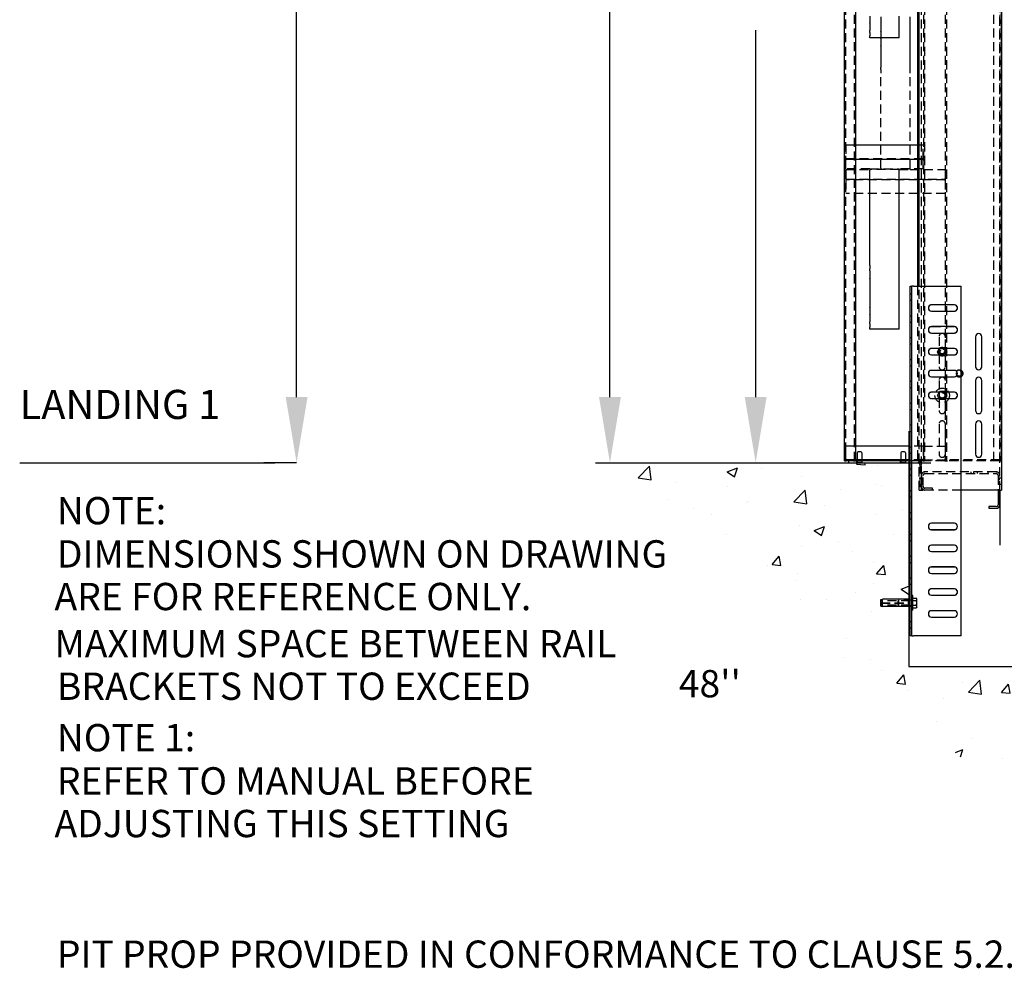
# Model space of a CAD drawing. Extents: x -498 to 111, y -174 to 148.
# Drawn here: x -498 to -430, y -174 to -109 of the extents above; entities that cross this region are included whole.
import ezdxf

# ---------------------------------------------------------------- set-up
doc = ezdxf.new("R2010")
doc.units = 0
doc.header["$LTSCALE"] = 2.5
doc.header["$MEASUREMENT"] = 0
doc.linetypes.add('HIDDEN', pattern=[0.375, 0.25, -0.125])
doc.layers.get('0').update_dxf_attribs({"linetype": 'CONTINUOUS'})
doc.layers.get('DEFPOINTS').update_dxf_attribs({"linetype": 'CONTINUOUS'})
for name, color, linetype in [('AM_HID', 7, 'HIDDEN'), ('AM_VIS', 7, 'CONTINUOUS'), ('CUTLINE', 6, 'CONTINUOUS'), ('DIM', 3, 'CONTINUOUS'), ('HATCH', 5, 'CONTINUOUS')]:
    doc.layers.add(name, color=color, linetype=linetype)
doc.styles.add('ELEV_STYLE', font='txt.shx', dxfattribs={"height": 2.5})
doc.styles.add('RNF', font='txt.shx', dxfattribs={"height": 1})
doc.dimstyles.new('IMPERIAL_EL', dxfattribs={"dimtxt": 3, "dimasz": 4.5, "dimexe": 2.25, "dimexo": 1.5, "dimgap": 1.5, "dimtad": 0, "dimtih": 1, "dimtoh": 1, "dimdec": 4, "dimzin": 0, "dimdsep": 46, "dimlunit": 5, "dimtxsty": 'ELEV_STYLE', "dimcen": 0.09, "dimadec": 0, "dimazin": 0, "dimtfac": 1, "dimtdec": 4, "dimtofl": 0, "dimtmove": 0, "dimatfit": 3, "dimfxl": 1, "dimfrac": 2, "dimtolj": 1, "dimtzin": 0, "dimarcsym": 0})

# ---------------------------------------------------------------- blocks, each defined once
blk = doc.blocks.new('*D107')
at = {"layer": 'DEFPOINTS', "color": 0, "linetype": 'ByBlock'}
for p in [(-449.5, -52.437), (-447, -52.437), (-449.5, -139)]:
    blk.add_point(p, dxfattribs=at)
at = {"layer": 'DIM', "color": 0, "linetype": 'ByBlock', "lineweight": -2}
for p, q in [((-448, -52.437), (-444.75, -52.437)), ((-447, -56.937), (-447, -82.135)), ((-447, -134.5), (-447, -109.302)), ((-448, -139), (-444.75, -139))]:
    blk.add_line(p, q, dxfattribs=at)
at = {"layer": 'DIM', "color": 0, "linetype": 'ByBlock'}
for points in [[(-447.75, -56.937), (-446.25, -56.937), (-447, -52.437)], [(-447.75, -134.5), (-446.25, -134.5), (-447, -139)]]:
    blk.add_solid(points, dxfattribs=at)
at = {"layer": 'DIM', "color": 0, "linetype": 'ByBlock', "insert": (-447, -95.719), "char_height": 2.5, "attachment_point": 5, "rotation": 89.95437, "style": 'ELEV_STYLE'}
blk.add_mtext("\\A1;86 9/16''\\P2SPD FRAME", dxfattribs=at)
blk = doc.blocks.new('*D108')
at = {"layer": 'DEFPOINTS', "color": 0, "linetype": 'ByBlock'}
for p in [(-459.5, -51), (-457, -51), (-459.5, -139)]:
    blk.add_point(p, dxfattribs=at)
at = {"layer": 'DIM', "color": 0, "linetype": 'ByBlock', "lineweight": -2}
for p, q in [((-458, -51), (-454.75, -51)), ((-457, -55.5), (-457, -86.833)), ((-457, -134.5), (-457, -103.167)), ((-458, -139), (-454.75, -139))]:
    blk.add_line(p, q, dxfattribs=at)
at = {"layer": 'DIM', "color": 0, "linetype": 'ByBlock'}
for points in [[(-457.75, -55.5), (-456.25, -55.5), (-457, -51)], [(-457.75, -134.5), (-456.25, -134.5), (-457, -139)]]:
    blk.add_solid(points, dxfattribs=at)
at = {"layer": 'DIM', "color": 0, "linetype": 'ByBlock', "insert": (-457, -95), "char_height": 2.5, "attachment_point": 5, "rotation": 89.95437, "style": 'ELEV_STYLE'}
blk.add_mtext("\\A1;88''\\PLINTEL", dxfattribs=at)
blk = doc.blocks.new('2SPD_ELEV_A')
for p, q in [((0, 2.168), (0, -5.658)), ((0.635, 0), (1.526, 0)), ((0.755, -0.12), (0.755, 0.03)), ((6.25, -1.88), (6.25, -5.658))]:
    blk.add_line(p, q)
at = {"layer": 'AM_HID'}
for p, q in [((0.844, 89.495), (0.844, -1.88)), ((6.25, -1.88), (6.25, 89.495)), ((-4.344, 80.125), (-4.344, 0.125)), ((-3.718, 0.125), (-3.718, 80.125)), ((1.032, 0.125), (1.032, 80.125)), ((1.094, 80.125), (1.094, 0.125)), ((2.532, 0.125), (2.532, 80.125)), ((2.594, 80.125), (2.594, 0.125)), ((5.844, 0.125), (5.844, 80.125)), ((6.282, 0.125), (6.282, 80.125)), ((6.344, 80.125), (6.344, 0.125)), ((-1.906, 30.608), (-1.906, 30.142)), ((0.094, 30.142), (0.094, 30.608)), ((-1.906, 30.131), (-1.906, 30.142)), ((-1.906, 30.131), (-1.906, 29.619)), ((0.094, 30.131), (0.094, 30.142)), ((0.094, 29.619), (0.094, 30.131)), ((-1.906, 29.608), (-1.906, 29.619)), ((-1.906, 29.608), (-1.906, 29.142)), ((-1.906, 29.131), (-1.906, 29.142)), ((-1.906, 29.131), (-1.906, 28.619)), ((0.094, 29.608), (0.094, 29.619)), ((0.094, 29.142), (0.094, 29.608)), ((0.094, 29.131), (0.094, 29.142)), ((0.094, 28.619), (0.094, 29.131)), ((-1.906, 28.608), (-1.906, 28.619)), ((-1.906, 28.608), (-1.906, 28.142)), ((0.094, 28.608), (0.094, 28.619)), ((0.094, 28.142), (0.094, 28.608)), ((-1.906, 28.131), (-1.906, 28.142)), ((-1.906, 28.131), (-1.906, 27.619)), ((0.094, 28.131), (0.094, 28.142)), ((0.094, 27.619), (0.094, 28.131)), ((-1.906, 27.608), (-1.906, 27.619)), ((-1.906, 27.608), (-1.906, 27.142)), ((-1.906, 26.995), (-1.906, 27.142)), ((0.094, 27.608), (0.094, 27.619)), ((0.094, 27.142), (0.094, 27.608)), ((0.094, 26.995), (0.094, 27.142)), ((-1.906, 26.995), (-1.906, 26.739)), ((-1.906, 20.221), (-1.906, 26.739)), ((0.094, 26.739), (0.094, 26.995)), ((0.094, 20.221), (0.094, 26.739)), ((-4.312, 21.827), (-4.312, 20.923)), ((-4.312, 21.827), (-3.656, 21.827)), ((0.594, 21.827), (1, 21.827)), ((1, 20.923), (1, 21.827)), ((-4.312, 20.923), (-4.312, 20.827)), ((-4.312, 20.875), (1, 20.875)), ((-3.656, 20.827), (-4.312, 20.827)), ((-4.312, 20.827), (-4.312, 20.779)), ((-4.312, 20.173), (-4.312, 20.779)), ((1, 20.827), (0.594, 20.827)), ((1, 20.827), (1, 20.923)), ((1, 20.779), (1, 20.827)), ((1, 20.173), (1, 20.779)), ((-2.656, 20.173), (-4.312, 20.173)), ((-4.312, 20.125), (-2.656, 20.125)), ((-4.312, 20.125), (-4.312, 20.077)), ((-4.312, 20.077), (-4.312, 19.519)), ((-2.656, 20.173), (-0.656, 20.173)), ((-2.656, 20.173), (-2.656, 20.16)), ((-0.656, 20.125), (-2.656, 20.125)), ((-1.906, 20.221), (-1.906, 20.173)), ((-1.906, 20.173), (-1.906, 20.125)), ((1, 20.173), (-0.656, 20.173)), ((-0.656, 20.16), (-0.656, 20.173)), ((-0.656, 20.125), (0.094, 20.125)), ((0.094, 20.173), (0.094, 20.221)), ((0.094, 20.125), (0.094, 20.173)), ((0.094, 20.125), (2.5, 20.125)), ((2.5, 20.077), (2.5, 20.125)), ((2.5, 20.077), (2.5, 19.519)), ((-4.312, 19.519), (-4.312, 19.423)), ((-4.312, 19.471), (2.5, 19.471)), ((2.5, 19.423), (-4.312, 19.423)), ((-4.312, 19.423), (-4.312, 19.375)), ((-4.312, 19.375), (-4.312, 18.471)), ((2.5, 19.423), (2.5, 19.519)), ((2.5, 19.375), (2.5, 19.423)), ((2.5, 19.375), (2.5, 18.471)), ((2.5, 18.471), (-4.312, 18.471)), ((0.099, 11.589), (0.219, 11.589)), ((0.099, 11.588), (0.219, 11.588)), ((0.594, 12.12), (0.594, 0.125)), ((0.724, -1.88), (0.724, 12.12)), ((0.099, 11.152), (0.219, 11.152)), ((0.099, 11.151), (0.219, 11.151)), ((3.131, 10.839), (1.568, 10.839)), ((1.568, 10.401), (3.131, 10.401)), ((0.099, 10.089), (0.219, 10.089)), ((0.099, 10.088), (0.219, 10.088)), ((0.099, 9.652), (0.219, 9.652)), ((0.099, 9.651), (0.219, 9.651)), ((3.131, 9.338), (1.568, 9.338)), ((1.568, 8.902), (3.131, 8.902)), ((0.099, 8.589), (0.219, 8.589)), ((0.099, 8.588), (0.219, 8.588)), ((0.099, 8.152), (0.219, 8.152)), ((0.099, 8.151), (0.219, 8.151)), ((2.079, 8.651), (2.079, 7.838)), ((2.516, 7.838), (2.516, 8.651)), ((3.131, 7.839), (1.568, 7.839)), ((1.972, 7.62), (2.134, 7.901)), ((2.134, 7.339), (1.972, 7.62)), ((2.134, 7.901), (2.459, 7.901)), ((2.459, 7.901), (2.621, 7.62)), ((2.621, 7.62), (2.459, 7.339)), ((0.099, 7.089), (0.219, 7.089)), ((0.099, 7.088), (0.219, 7.088)), ((1.568, 7.401), (3.131, 7.401)), ((2.079, 7.402), (2.079, 6.588)), ((2.459, 7.339), (2.134, 7.339)), ((2.516, 6.588), (2.516, 7.402)), ((0.099, 6.652), (0.219, 6.652)), ((0.099, 6.651), (0.219, 6.651)), ((0.099, 5.589), (0.219, 5.589)), ((0.099, 5.588), (0.219, 5.588)), ((2.079, 5.651), (2.079, 4.838)), ((2.516, 4.838), (2.516, 5.651)), ((0.099, 5.152), (0.219, 5.152)), ((0.099, 5.151), (0.219, 5.151)), ((3.131, 4.839), (1.568, 4.839)), ((1.972, 4.62), (2.053, 4.76)), ((2.053, 4.76), (2.134, 4.901)), ((2.134, 4.901), (2.297, 4.901)), ((2.297, 4.901), (2.459, 4.901)), ((2.459, 4.901), (2.54, 4.76)), ((2.54, 4.76), (2.621, 4.62)), ((0.099, 4.089), (0.219, 4.089)), ((0.099, 4.088), (0.219, 4.088)), ((1.568, 4.401), (3.131, 4.401)), ((2.053, 4.479), (1.972, 4.62)), ((2.134, 4.339), (2.053, 4.479)), ((2.079, 4.402), (2.079, 3.588)), ((2.297, 4.339), (2.134, 4.339)), ((2.459, 4.339), (2.297, 4.339)), ((2.54, 4.479), (2.459, 4.339)), ((2.516, 3.588), (2.516, 4.402)), ((2.621, 4.62), (2.54, 4.479)), ((0.099, 3.652), (0.219, 3.652)), ((0.099, 3.651), (0.219, 3.651)), ((0.099, 2.588), (0.219, 2.588)), ((0.099, 2.152), (0.219, 2.152)), ((2.079, 2.651), (2.079, 0.588)), ((2.516, 0.588), (2.516, 2.651)), ((-3.656, 1.125), (-4.313, 1.125)), ((-4.313, 0.275), (-4.313, 1.125)), ((1.001, 1.125), (0.099, 1.125)), ((0.099, 1.088), (0.219, 1.088)), ((1.001, 1.125), (2.501, 1.125)), ((1.001, 1.125), (1.001, 0.275)), ((2.501, 1.125), (2.501, 0.275)), ((-4.313, 0.275), (-4.313, 0.2)), ((-3.656, 0.2), (-4.313, 0.2)), ((-4.313, 0.125), (-4.313, 0.2)), ((-3.562, 0), (-3.562, 0.12)), ((-3.531, 0.2), (-3.531, 0.125)), ((-3.531, 0.12), (-3.531, 0.024)), ((-3.525, 0), (-3.531, 0.024)), ((-3.375, 0.024), (-3.531, 0.024)), ((-3.219, 0.024), (-3.375, 0.024)), ((-3.225, 0), (-3.219, 0.024)), ((-3.219, 0.2), (-3.219, 0.125)), ((-3.219, 0.12), (-3.219, 0.024)), ((-3.187, 0), (-3.187, 0.12)), ((-2.656, 0.125), (-2.656, 0.2)), ((-0.656, 0.125), (-0.656, 0.2)), ((-0.562, 0), (-0.562, 0.12)), ((-0.531, 0.2), (-0.531, 0.125)), ((-0.531, 0.12), (-0.531, 0.024)), ((-0.525, 0), (-0.531, 0.024)), ((-0.375, 0.024), (-0.531, 0.024)), ((-0.219, 0.024), (-0.375, 0.024)), ((-0.225, 0), (-0.219, 0.024)), ((-0.219, 0.2), (-0.219, 0.125)), ((-0.219, 0.12), (-0.219, 0.024)), ((-0.187, 0), (-0.187, 0.12)), ((0.099, 0.652), (0.219, 0.652)), ((1.001, 0.2), (0.099, 0.2)), ((0.594, 0.125), (0.099, 0.125)), ((0.635, 0.12), (0.099, 0.12)), ((0.099, 0), (0.635, 0)), ((0.187, 0.125), (0.187, 0.2)), ((0.344, 0.125), (0.344, 0.2)), ((0.97, 0.125), (0.594, 0.125)), ((0.97, 0.125), (1.094, 0.125)), ((1.001, 0.2), (1.001, 0.275)), ((1.001, 0.2), (2.501, 0.2)), ((1.001, 0.2), (1.001, 0.125)), ((2.47, 0.125), (1.094, 0.125)), ((2.47, 0.125), (2.594, 0.125)), ((2.501, 0.125), (2.501, 0.275)), ((6.251, 0.2), (2.501, 0.2)), ((2.594, 0.125), (2.656, 0.125)), ((6.22, 0.125), (2.656, 0.125)), ((3.877, 0.125), (3.877, 0.2)), ((4.876, 0.125), (4.876, 0.2)), ((6.22, 0.125), (6.344, 0.125)), ((6.251, 0.125), (6.251, 0.2)), ((0.099, -0.412), (0.219, -0.412)), ((0.755, -0.12), (0.755, -1.88)), ((0.875, -0.87), (0.875, -0.12)), ((6.01, -0.63), (1.115, -0.63)), ((4.282, -0.75), (4.282, -0.63)), ((4.438, -0.63), (4.438, -0.75)), ((4.719, -0.75), (4.719, -0.63)), ((5.438, -0.63), (5.438, -0.75)), ((0.099, -0.848), (0.219, -0.848)), ((0.724, -1.036), (0.844, -1.036)), ((0.875, -1.036), (0.844, -1.036)), ((0.875, -0.87), (0.875, -1.64)), ((0.875, -1.036), (0.995, -1.036)), ((0.995, -1.64), (0.995, -0.87)), ((1.115, -0.75), (6.01, -0.75)), ((6.13, -0.87), (6.13, -1.88)), ((6.13, -1.036), (6.25, -1.036)), ((6.25, -1.153), (6.13, -1.153)), ((6.25, -1.036), (6.37, -1.036)), ((0.099, -1.912), (0.219, -1.912)), ((0.724, -1.473), (0.844, -1.473)), ((0.724, -1.88), (0.964, -1.88)), ((0.875, -1.473), (0.844, -1.473)), ((0.875, -1.473), (0.995, -1.473)), ((0.875, -1.88), (0.875, -1.64)), ((3.599, -1.88), (0.964, -1.88)), ((1.625, -1.76), (1.115, -1.76)), ((1.625, -1.88), (1.625, -1.76)), ((6.25, -1.356), (6.13, -1.356)), ((6.13, -1.473), (6.25, -1.473)), ((6.25, -1.473), (6.37, -1.473)), ((0.099, -2.348), (0.219, -2.348)), ((0.099, -3.411), (0.219, -3.411)), ((0.099, -3.412), (0.219, -3.412)), ((0.099, -3.848), (0.219, -3.848)), ((0.099, -3.849), (0.219, -3.849)), ((0.099, -4.911), (0.219, -4.911)), ((0.099, -4.912), (0.219, -4.912)), ((0.099, -5.348), (0.219, -5.348)), ((0.099, -5.349), (0.219, -5.349)), ((0.099, -6.411), (0.219, -6.411)), ((0.099, -6.412), (0.219, -6.412)), ((0.099, -6.848), (0.219, -6.848)), ((0.099, -6.849), (0.219, -6.849)), ((0.099, -7.911), (0.219, -7.911)), ((0.099, -7.912), (0.219, -7.912)), ((0.099, -8.348), (0.219, -8.348)), ((0.099, -8.349), (0.219, -8.349)), ((3.131, -8.661), (1.568, -8.661)), ((-0.718, -9.48), (-0.681, -9.442)), ((0.282, -9.442), (-0.681, -9.442)), ((-0.681, -9.63), (-0.681, -9.442)), ((0.099, -9.411), (0.219, -9.411)), ((0.099, -9.412), (0.219, -9.412)), ((0.282, -9.13), (0.219, -9.13)), ((0.282, -9.427), (0.219, -9.427)), ((0.282, -9.63), (0.282, -9.13)), ((0.282, -9.306), (0.528, -9.306)), ((0.55, -9.349), (0.528, -9.306)), ((0.55, -9.387), (0.55, -9.349)), ((0.55, -9.63), (0.55, -9.387)), ((1.568, -9.099), (3.131, -9.099)), ((0.099, -9.474), (-1.901, -9.474)), ((-1.901, -9.611), (0.099, -9.611)), ((-1.901, -9.649), (0.099, -9.649)), ((0.099, -9.786), (-1.901, -9.786)), ((-0.718, -9.63), (-0.718, -9.48)), ((-0.718, -9.78), (-0.718, -9.63)), ((-0.718, -9.78), (-0.681, -9.817)), ((-0.681, -9.817), (-0.681, -9.63)), ((0.282, -9.817), (-0.681, -9.817)), ((0.099, -9.848), (0.219, -9.848)), ((0.099, -9.849), (0.219, -9.849)), ((0.282, -9.833), (0.219, -9.833)), ((0.282, -10.13), (0.219, -10.13)), ((0.282, -9.468), (0.528, -9.468)), ((0.282, -10.13), (0.282, -9.63)), ((0.282, -9.792), (0.528, -9.792)), ((0.282, -9.954), (0.528, -9.954)), ((0.55, -9.911), (0.528, -9.954)), ((0.55, -9.873), (0.55, -9.63)), ((0.55, -9.911), (0.55, -9.873)), ((0.099, -10.911), (0.219, -10.911)), ((0.099, -10.912), (0.219, -10.912)), ((0.099, -11.348), (0.219, -11.348)), ((0.099, -11.349), (0.219, -11.349))]:
    blk.add_line(p, q, dxfattribs=at)
for points in [[(0.55, -9.387), (0.528, -9.306)], [(0.528, -9.468), (0.55, -9.387)], [(-1.901, -9.593), (-1.882, -9.59), (-1.841, -9.58), (-1.802, -9.564), (-1.795, -9.557), (-1.792, -9.553), (-1.791, -9.549)], [(-1.791, -9.711), (-1.792, -9.707), (-1.795, -9.703), (-1.802, -9.696), (-1.841, -9.68), (-1.882, -9.67), (-1.901, -9.667)], [(-0.011, -9.549), (-0.01, -9.553), (-0.007, -9.557), (0, -9.564), (0.039, -9.58), (0.08, -9.59), (0.099, -9.593)], [(0.099, -9.667), (0.08, -9.67), (0.039, -9.68), (0, -9.696), (-0.007, -9.703), (-0.01, -9.707), (-0.011, -9.711)], [(0.55, -9.63), (0.528, -9.468)], [(0.528, -9.792), (0.55, -9.63)], [(0.55, -9.873), (0.528, -9.792)], [(0.528, -9.954), (0.55, -9.873)]]:
    blk.add_lwpolyline(points, dxfattribs=at)
for centre, radius in [((2.297, 7.62), 0.187), ((2.297, 7.62), 0.15), ((3.47, 6.125), 0.25), ((3.47, 6.125), 0.243), ((3.47, 6.125), 0.187), ((2.297, 4.62), 0.5), ((2.297, 4.62), 0.281), ((2.297, 4.62), 0.203), ((2.297, 4.62), 0.187)]:
    blk.add_circle(centre, radius, dxfattribs=at)
for centre, radius, start, end in [((1.568, 10.62), 0.219, 90, 270), ((3.131, 10.62), 0.219, 270, 90), ((1.568, 9.12), 0.218, 90, 270), ((2.297, 8.651), 0.218, 0, 180), ((3.131, 9.12), 0.218, 270, 90), ((1.568, 7.62), 0.219, 90, 270), ((2.297, 7.62), 0.281, 150, 210), ((2.297, 7.62), 0.281, 90, 150), ((2.297, 7.62), 0.281, 210, 270), ((2.297, 7.62), 0.281, 30, 90), ((2.297, 7.62), 0.281, 270, 330), ((2.297, 7.62), 0.281, 330, 30), ((3.131, 7.62), 0.219, 270, 90), ((2.297, 6.588), 0.218, 180, 0), ((2.297, 5.651), 0.218, 0, 180), ((1.568, 4.62), 0.219, 90, 270), ((3.131, 4.62), 0.219, 270, 90), ((2.297, 3.588), 0.218, 180, 0), ((2.297, 2.651), 0.218, 0, 180), ((0.635, -0.12), 0.24, 0, 90), ((0.635, -0.12), 0.12, 0, 90), ((2.297, 0.588), 0.218, 180, 0), ((1.115, -0.87), 0.24, 90, 180), ((6.01, -0.87), 0.24, 0, 90), ((1.115, -0.87), 0.12, 90, 180), ((6.01, -0.87), 0.12, 0, 90), ((1.115, -1.64), 0.24, 180, 270), ((1.115, -1.64), 0.12, 180, 270), ((1.568, -8.88), 0.219, 90, 270), ((3.131, -8.88), 0.219, 270, 90)]:
    blk.add_arc(centre, radius, start, end, dxfattribs=at)
at = {"layer": 'AM_VIS'}
for p, q in [((0.724, 12.12), (0.724, 89.495)), ((6.37, 89.495), (6.37, -1.88)), ((-4.406, 0.125), (-4.406, 80.125)), ((-3.656, 80.125), (-3.656, 0.125)), ((0.594, 80.125), (0.594, 12.12)), ((-2.656, 30.656), (-2.656, 30.19)), ((-0.656, 30.19), (-0.656, 30.656)), ((-2.656, 30.179), (-2.656, 30.19)), ((-2.656, 30.179), (-2.656, 29.667)), ((-0.656, 30.179), (-0.656, 30.19)), ((-0.656, 29.667), (-0.656, 30.179)), ((-2.656, 29.533), (-2.656, 29.667)), ((-2.656, 29.533), (-2.656, 29.299)), ((-2.656, 29.173), (-2.656, 29.299)), ((-0.656, 29.173), (-2.656, 29.173)), ((-0.656, 29.533), (-0.656, 29.667)), ((-0.656, 29.299), (-0.656, 29.533)), ((-0.656, 29.173), (-0.656, 29.299)), ((-3.656, 21.827), (0.594, 21.827)), ((0.594, 20.827), (-3.656, 20.827)), ((-2.656, 20.16), (-2.656, 20.077)), ((-2.656, 13.547), (-2.656, 20.077)), ((-0.656, 20.077), (-0.656, 20.16)), ((-0.656, 13.547), (-0.656, 20.077)), ((-2.656, 13.547), (-2.656, 13.313)), ((-0.656, 13.313), (-0.656, 13.547)), ((-2.656, 13.179), (-2.656, 13.313)), ((-2.656, 13.179), (-2.656, 12.667)), ((-0.656, 13.179), (-0.656, 13.313)), ((-0.656, 12.667), (-0.656, 13.179)), ((-2.656, 12.656), (-2.656, 12.667)), ((-2.656, 12.656), (-2.656, 12.19)), ((-2.656, 12.179), (-2.656, 12.19)), ((-2.656, 12.179), (-2.656, 11.667)), ((-0.656, 12.656), (-0.656, 12.667)), ((-0.656, 12.19), (-0.656, 12.656)), ((-0.656, 12.179), (-0.656, 12.19)), ((-0.656, 11.667), (-0.656, 12.179)), ((-2.656, 11.656), (-2.656, 11.667)), ((-2.656, 11.656), (-2.656, 11.19)), ((-0.656, 11.656), (-0.656, 11.667)), ((-0.656, 11.19), (-0.656, 11.656)), ((0.099, -11.88), (0.099, 12.12)), ((0.099, 12.12), (0.219, 12.12)), ((0.219, -11.88), (0.219, 12.12)), ((0.339, 12.12), (0.219, 12.12)), ((0.339, 12.12), (3.599, 12.12)), ((3.599, -11.88), (3.599, 12.12)), ((-2.656, 11.179), (-2.656, 11.19)), ((-2.656, 11.179), (-2.656, 10.667)), ((-0.656, 11.179), (-0.656, 11.19)), ((-0.656, 10.667), (-0.656, 11.179)), ((3.131, 10.838), (1.568, 10.838)), ((-2.656, 10.656), (-2.656, 10.667)), ((-2.656, 10.656), (-2.656, 10.19)), ((-2.656, 10.179), (-2.656, 10.19)), ((-2.656, 10.179), (-2.656, 9.667)), ((-0.656, 10.656), (-0.656, 10.667)), ((-0.656, 10.19), (-0.656, 10.656)), ((-0.656, 10.179), (-0.656, 10.19)), ((-0.656, 9.667), (-0.656, 10.179)), ((1.568, 10.402), (3.131, 10.402)), ((-2.656, 9.533), (-2.656, 9.667)), ((-2.656, 9.533), (-2.656, 9.299)), ((-0.656, 9.533), (-0.656, 9.667)), ((-0.656, 9.299), (-0.656, 9.533)), ((-2.656, 9.173), (-2.656, 9.299)), ((-0.656, 9.173), (-2.656, 9.173)), ((-0.656, 9.173), (-0.656, 9.299)), ((3.131, 9.339), (1.568, 9.339)), ((1.568, 8.901), (3.131, 8.901)), ((4.579, 8.651), (4.579, 6.588)), ((5.016, 6.588), (5.016, 8.651)), ((3.131, 7.838), (1.568, 7.838)), ((2.079, 7.838), (2.079, 7.402)), ((2.516, 7.402), (2.516, 7.838)), ((1.568, 7.402), (3.131, 7.402)), ((3.131, 6.338), (1.568, 6.338)), ((1.568, 5.902), (3.131, 5.902)), ((4.579, 5.651), (4.579, 3.588)), ((5.016, 3.588), (5.016, 5.651)), ((3.131, 4.838), (1.568, 4.838)), ((2.079, 4.838), (2.079, 4.402)), ((2.516, 4.402), (2.516, 4.838)), ((1.568, 4.402), (3.131, 4.402)), ((4.579, 2.651), (4.579, 0.588)), ((5.016, 0.588), (5.016, 2.651)), ((0.099, 1.125), (-3.656, 1.125)), ((-3.531, 0.687), (-3.531, 0.2)), ((-3.375, 0.75), (-3.469, 0.75)), ((-3.281, 0.75), (-3.375, 0.75)), ((-3.219, 0.687), (-3.219, 0.2)), ((-0.531, 0.687), (-0.531, 0.2)), ((-0.375, 0.75), (-0.469, 0.75)), ((-0.281, 0.75), (-0.375, 0.75)), ((-0.219, 0.687), (-0.219, 0.2)), ((-4.406, 0.125), (-4.282, 0.125)), ((-3.78, 0.125), (-4.282, 0.125)), ((0.099, 0.12), (-4.125, 0.12)), ((-4.125, 0.12), (-4.125, 0)), ((-4.125, 0), (0.099, 0)), ((-3.78, 0.125), (-3.656, 0.125)), ((0.099, 0.2), (-3.656, 0.2)), ((0.099, 0.125), (-3.656, 0.125)), ((-3.531, 0.125), (-3.531, 0.12)), ((-3.219, 0.125), (-3.219, 0.12)), ((-0.531, 0.125), (-0.531, 0.12)), ((-0.219, 0.125), (-0.219, 0.12)), ((6.13, -1.88), (3.599, -1.88)), ((6.13, -1.88), (6.37, -1.88)), ((6.13, -1.88), (6.13, -2.89)), ((6.25, -2.89), (6.25, -1.88)), ((6.01, -3.01), (5.5, -3.01)), ((5.5, -3.01), (5.5, -3.13)), ((5.5, -3.13), (6.01, -3.13)), ((3.131, -4.161), (1.568, -4.161)), ((3.131, -4.162), (1.568, -4.162)), ((1.568, -4.598), (3.131, -4.598)), ((1.568, -4.599), (3.131, -4.599)), ((3.131, -5.662), (1.568, -5.662)), ((1.568, -6.098), (3.131, -6.098)), ((3.131, -7.161), (1.568, -7.161)), ((3.131, -7.162), (1.568, -7.162)), ((1.568, -7.598), (3.131, -7.598)), ((1.568, -7.599), (3.131, -7.599)), ((3.131, -8.662), (1.568, -8.662)), ((-1.901, -9.398), (-1.791, -9.38)), ((-1.901, -9.862), (-1.901, -9.398)), ((-0.011, -9.38), (-1.791, -9.38)), ((-1.791, -9.88), (-1.791, -9.38)), ((0.099, -9.398), (-0.011, -9.38)), ((-0.011, -9.88), (-0.011, -9.38)), ((1.568, -9.098), (3.131, -9.098)), ((-1.901, -9.862), (-1.791, -9.88)), ((-0.011, -9.88), (-1.791, -9.88)), ((0.099, -9.862), (-0.011, -9.88)), ((3.131, -10.161), (1.568, -10.161)), ((3.131, -10.162), (1.568, -10.162)), ((1.568, -10.598), (3.131, -10.598)), ((1.568, -10.599), (3.131, -10.599)), ((0.219, -11.88), (0.099, -11.88)), ((0.219, -11.88), (0.339, -11.88)), ((3.599, -11.88), (0.339, -11.88))]:
    blk.add_line(p, q, dxfattribs=at)
for centre, radius, start, end in [((1.568, 10.62), 0.218, 90, 270), ((3.131, 10.62), 0.218, 270, 90), ((1.568, 9.12), 0.219, 90, 270), ((3.131, 9.12), 0.219, 270, 90), ((4.797, 8.651), 0.218, 0, 180), ((1.568, 7.62), 0.218, 90, 270), ((3.131, 7.62), 0.218, 270, 90), ((1.568, 6.12), 0.218, 90, 270), ((3.131, 6.12), 0.218, 270, 90), ((4.797, 6.588), 0.218, 180, 0), ((4.797, 5.651), 0.218, 0, 180), ((1.568, 4.62), 0.218, 90, 270), ((3.131, 4.62), 0.218, 270, 90), ((4.797, 3.588), 0.218, 180, 0), ((4.797, 2.651), 0.218, 0, 180), ((-3.469, 0.687), 0.0625, 90, 180), ((-3.281, 0.687), 0.0625, 0, 90), ((-0.469, 0.687), 0.0625, 90, 180), ((-0.281, 0.687), 0.0625, 0, 90), ((4.797, 0.588), 0.218, 180, 0), ((6.01, -2.89), 0.24, 270, 0), ((6.01, -2.89), 0.12, 270, 0), ((1.568, -4.38), 0.219, 90, 270), ((1.568, -4.38), 0.218, 90, 270), ((3.131, -4.38), 0.219, 270, 90), ((3.131, -4.38), 0.218, 270, 90), ((1.568, -5.88), 0.218, 90, 270), ((3.131, -5.88), 0.218, 270, 90), ((1.568, -7.38), 0.219, 90, 270), ((1.568, -7.38), 0.218, 90, 270), ((3.131, -7.38), 0.219, 270, 90), ((3.131, -7.38), 0.218, 270, 90), ((1.568, -8.88), 0.218, 90, 270), ((3.131, -8.88), 0.218, 270, 90), ((1.568, -10.38), 0.219, 90, 270), ((1.568, -10.38), 0.218, 90, 270), ((3.131, -10.38), 0.219, 270, 90), ((3.131, -10.38), 0.218, 270, 90)]:
    blk.add_arc(centre, radius, start, end, dxfattribs=at)
blk = doc.blocks.new('*D113')
at = {"layer": 'DEFPOINTS', "color": 0, "linetype": 'ByBlock'}
for p in [(-478.5, 5), (-477, 5), (-477, -139)]:
    blk.add_point(p, dxfattribs=at)
at = {"layer": 'DIM', "color": 0, "linetype": 'ByBlock', "lineweight": -2}
for p, q in [((-478.5, 5), (-480.75, 5)), ((-478.5, 0.5), (-478.5, -61.333)), ((-478.5, -134.5), (-478.5, -72.667)), ((-478.5, -139), (-480.75, -139))]:
    blk.add_line(p, q, dxfattribs=at)
at = {"layer": 'DIM', "color": 0, "linetype": 'ByBlock'}
for points in [[(-479.25, 0.5), (-477.75, 0.5), (-478.5, 5)], [(-479.25, -134.5), (-477.75, -134.5), (-478.5, -139)]]:
    blk.add_solid(points, dxfattribs=at)
at = {"layer": 'DIM', "color": 0, "linetype": 'ByBlock', "insert": (-478.5, -67), "char_height": 2.5, "attachment_point": 5, "rotation": 89.95437, "style": 'ELEV_STYLE'}
blk.add_mtext("\\A1;144''", dxfattribs=at)
blk = doc.blocks.new('*D116')
at = {"layer": 'DEFPOINTS', "color": 0, "linetype": 'ByBlock'}
for p in [(-423.25, -53.625), (-420.75, -53.625), (-423.25, -139)]:
    blk.add_point(p, dxfattribs=at)
at = {"layer": 'DIM', "color": 0, "linetype": 'ByBlock', "lineweight": -2}
for p, q in [((-421.75, -53.625), (-418.5, -53.625)), ((-420.75, -58.125), (-420.75, -63.562)), ((-420.75, -134.5), (-420.75, -129.063)), ((-421.75, -139), (-418.5, -139))]:
    blk.add_line(p, q, dxfattribs=at)
at = {"layer": 'DIM', "color": 0, "linetype": 'ByBlock'}
for points in [[(-421.5, -58.125), (-420, -58.125), (-420.75, -53.625)], [(-421.5, -134.5), (-420, -134.5), (-420.75, -139)]]:
    blk.add_solid(points, dxfattribs=at)
at = {"layer": 'DIM', "color": 0, "linetype": 'ByBlock', "insert": (-420.75, -96.313), "char_height": 2.5, "attachment_point": 5, "rotation": 89.95437, "style": 'ELEV_STYLE'}
blk.add_mtext("\\A1;85 3/8'' NOMINAL CAB HEIGHT", dxfattribs=at)
blk = doc.blocks.new('MRAILS')
at = {"style": 'RNF'}
for s, p in [('NOTE:', (0, 1.979)), ('DIMENSIONS SHOWN ON DRAWING', (0, 0)), ('ARE FOR REFERENCE ONLY.', (-0.107, -1.951)), ('MAXIMUM SPACE BETWEEN RAIL', (-0.106, -4.109)), ('BRACKETS NOT TO EXCEED', (0, -6.057)), ('NOTE 1:', (0, -8.41)), ('REFER TO MANUAL BEFORE', (0, -10.39)), ('ADJUSTING THIS SETTING', (-0.107, -12.341)), ('PIT PROP PROVIDED IN CONFORMANCE TO CLAUSE 5.2.1.4.2', (0, -18.321))]:
    blk.add_text(s, height=1.25, dxfattribs=at).set_placement(p)
blk.add_attdef('MAXRAILS', (28.45, -5.939), '', height=1.25, dxfattribs=at)

msp = doc.modelspace()

# ---------------------------------------------------------------- hatches: boundary and pattern name
at = {"layer": 'HATCH', "linetype": 'ByBlock'}
h = msp.add_hatch(dxfattribs=at)
h.set_pattern_fill('AR-CONC', color=256, style=0)
h.paths.add_polyline_path([(-456.5, -139), (-436.5, -139), (-436.5, -153), (-363.5, -153), (-363.5, -139), (-343.5, -139), (-371.5, -163), (-428.5, -163)])

# ---------------------------------------------------------------- linework, layer by layer
at = {"linetype": 'ByBlock'}
msp.add_lwpolyline([(-497.5, -139), (-480, -139)], dxfattribs=at)
at = {"layer": 'CUTLINE', "linetype": 'ByBlock'}
msp.add_lwpolyline([(-456.5, -139), (-436.5, -139), (-436.5, -153), (-363.5, -153), (-363.5, -139), (-343.5, -139)], dxfattribs=at)

# ---------------------------------------------------------------- block references
at = {"linetype": 'ByBlock'}
msp.add_blockref('2SPD_ELEV_A', (-436.5, -139), dxfattribs=at)
at = {"linetype": 'ByBlock', "xscale": 1.5, "yscale": 1.5}
msp.add_blockref('MRAILS', (-494.95, -146.2), dxfattribs=at).add_auto_attribs({'MAXRAILS': "48''"})

# ---------------------------------------------------------------- texts
at = {"linetype": 'ByBlock', "insert": (-497.5, -134), "char_height": 2, "width": 35, "attachment_point": 1, "style": 'ELEV_STYLE'}
msp.add_mtext('LANDING 1', dxfattribs=at)

# ---------------------------------------------------------------- dimensions: what is measured, and where the dimension line sits
at = {"layer": 'DIM', "linetype": 'ByBlock'}
dim = msp.add_aligned_dim(p1=(-477, -139), p2=(-477, 5), distance=1.5, dimstyle='IMPERIAL_EL', override={"dimpost": "''"}, dxfattribs=at)
dim.commit()
dim.dimension.update_dxf_attribs({"geometry": '*D113', "text_midpoint": (-478.5, -67), "text_rotation": 89.9543738})
for p1, p2, text, picture, middle in [((-459.5, -139), (-459.5, -51), '<>\\PLINTEL', '*D108', (-457, -95)), ((-449.5, -139), (-449.5, -52.4375), '<>\\P2SPD FRAME', '*D107', (-447, -95.71875)), ((-423.25, -139), (-423.25, -53.625), '<> NOMINAL CAB HEIGHT', '*D116', (-420.75, -96.3125))]:
    dim = msp.add_aligned_dim(p1=p1, p2=p2, distance=-2.5, text=text, dimstyle='IMPERIAL_EL', override={"dimpost": "''"}, dxfattribs=at)
    dim.commit()
    dim.dimension.update_dxf_attribs({"geometry": picture, "text_midpoint": middle, "text_rotation": 89.9543738})

doc.saveas('drawing.dxf')
